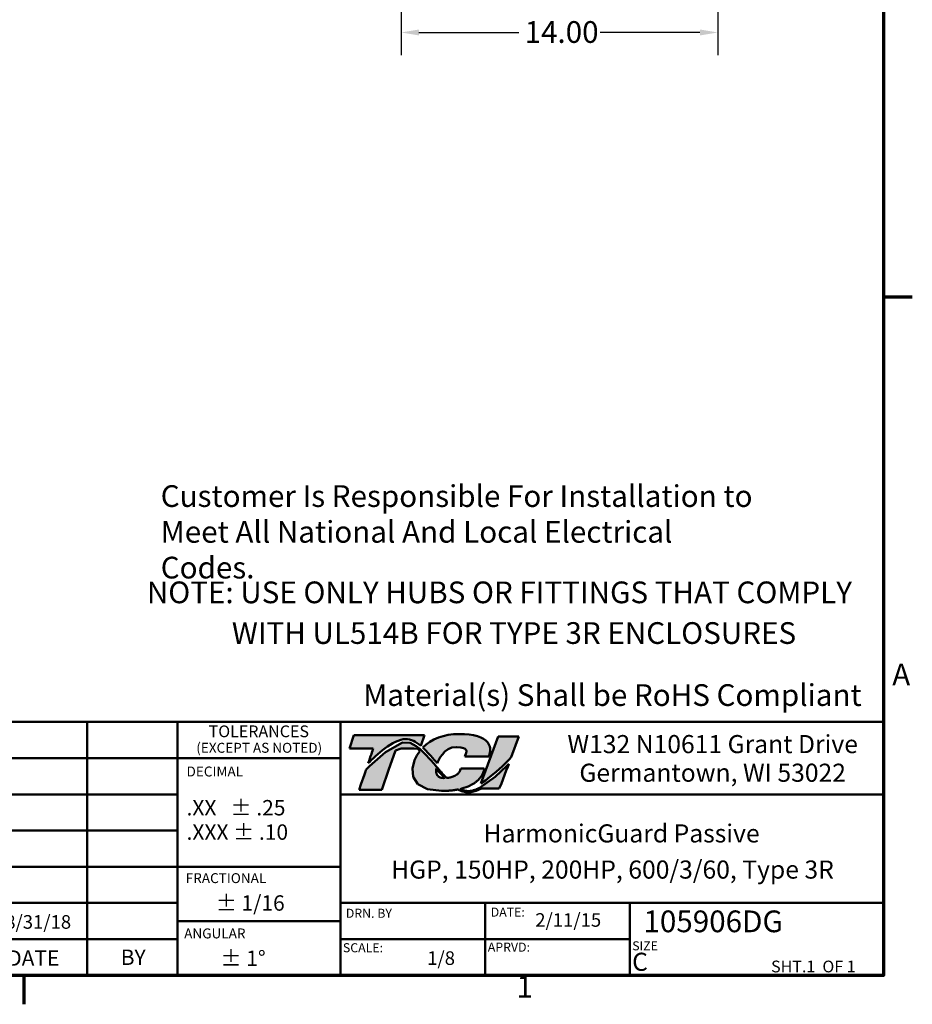
# Model space of a CAD drawing. Units: inches. Extents: x 2.2 to 96.8, y 1.1 to 75.4.
# Drawn here: x 74.1 to 96.3, y 1.5 to 26 of the extents above; entities that cross this region are included whole.
import ezdxf
from ezdxf.enums import TextEntityAlignment as Align

# ---------------------------------------------------------------- set-up
doc = ezdxf.new("R2010")
doc.units = ezdxf.units.IN
doc.header["$LTSCALE"] = 4.5
doc.header["$MEASUREMENT"] = 0
doc.layers.get('0').update_dxf_attribs({"lineweight": 25})
for name, color, linetype, lineweight in [('Border (ANSI)', 7, 'Continuous', 70), ('Dimension (ANSI)', 7, 'Continuous', 25), ('Hatch (ANSI)', 7, 'Continuous', 18), ('Symbol (ANSI)', 7, 'Continuous', 25), ('Title (ANSI)', 7, 'Continuous', 50), ('Visible (ANSI)', 7, 'Continuous', 50)]:
    doc.layers.add(name, color=color, linetype=linetype, lineweight=lineweight)
doc.styles.add('Note Text (ANSI)', font='tahoma.ttf')
doc.styles.add('Text Style41', font='times.ttf')
doc.styles.add('Text Style42', font='times.ttf')
doc.styles.add('Text Style43', font='times.ttf')
doc.styles.add('Text Style47', font='tahoma.ttf')
doc.styles.add('Text Style53', font='times.ttf')
doc.dimstyles.new('Default (ANSI)', dxfattribs={"dimscale": 4.5, "dimtxt": 0.12, "dimasz": 0.098425, "dimexe": 0.125, "dimexo": 0.0625, "dimgap": 0.031496, "dimtad": 0, "dimtih": 1, "dimtoh": 1, "dimrnd": 1e-08, "dimzin": 0, "dimdsep": 46, "dimtxsty": 'Note Text (ANSI)', "dimcen": 0.09, "dimdle": 0.393701, "dimclrd": 256, "dimclre": 256, "dimclrt": 256, "dimadec": 0, "dimazin": 1, "dimtfac": 1, "dimtofl": 0, "dimtmove": 0, "dimatfit": 3, "dimfxl": 1, "dimtolj": 1, "dimtzin": 4, "dimlwd": -1, "dimlwe": -1, "dimarcsym": 0})

# ---------------------------------------------------------------- blocks, each defined once
blk = doc.blocks.new('Borders Default Border')
at = {"layer": 'Border (ANSI)'}
for p, q in [((21.25, 4.25), (21.41, 4.25)), ((16.5, 0.5), (16.5, 0.34))]:
    blk.add_line(p, q, dxfattribs=at)
at = {"layer": 'Border (ANSI)', "flags": 128}
blk.add_lwpolyline([(0.75, 0.5), (0.75, 16.5), (21.25, 16.5), (21.25, 0.5), (0.75, 0.5)], dxfattribs=at)
at = {"layer": 'Border (ANSI)', "char_height": 0.12, "attachment_point": 7, "style": 'Note Text (ANSI)'}
for s, insert in [('A', (21.299, 2.065)), ('1', (19.2229, 0.34))]:
    blk.add_mtext(s, dxfattribs=dict(at, insert=insert))
blk = doc.blocks.new('Title Blocks TCI_TITLE')
h = blk.add_hatch(color=256)
edge = h.paths.add_edge_path()
edge.add_spline(control_points=[(6.0536, 6.1917), (6.0947, 6.2337), (6.1916, 6.3248), (6.2595, 6.3248)], knot_values=[0, 0, 0, 0, 1, 1, 1, 1], degree=3, periodic=0)
edge.add_spline(control_points=[(6.2595, 6.3248), (6.2892, 6.3248), (6.3172, 6.3098), (6.3447, 6.2868)], knot_values=[1, 1, 1, 1, 2, 2, 2, 2], degree=3, periodic=0)
edge.add_line((6.3447, 6.2868), (6.3654, 6.3467))
edge.add_line((6.3654, 6.3467), (5.9748, 6.3467))
edge.add_line((5.9748, 6.3467), (5.9492, 6.2723))
edge.add_line((5.9492, 6.2723), (6.0814, 6.2723))
edge.add_spline(control_points=[(6.0814, 6.2723), (6.0775, 6.2608), (6.0663, 6.2285), (6.0536, 6.1917)], knot_values=[6, 6, 6, 6, 7, 7, 7, 7], degree=3, periodic=0)
at = {"layer": 'Hatch (ANSI)'}
h = blk.add_hatch(color=256, dxfattribs=at)
edge = h.paths.add_edge_path()
edge.add_spline(control_points=[(6.7236, 6.2396), (6.7309, 6.2654), (6.7276, 6.2876), (6.714, 6.3056)], knot_values=[7, 7, 7, 7, 8, 8, 8, 8], degree=3, periodic=0)
edge.add_spline(control_points=[(6.714, 6.3056), (6.6904, 6.3367), (6.6372, 6.3524), (6.5558, 6.3524)], knot_values=[8, 8, 8, 8, 9, 9, 9, 9], degree=3, periodic=0)
edge.add_spline(control_points=[(6.5558, 6.3524), (6.4714, 6.3524), (6.4012, 6.3256), (6.3547, 6.2781)], knot_values=[9, 9, 9, 9, 10, 10, 10, 10], degree=3, periodic=0)
edge.add_spline(control_points=[(6.3547, 6.2781), (6.379, 6.2561), (6.4031, 6.2285), (6.4278, 6.2002)], knot_values=[10, 10, 10, 10, 11, 11, 11, 11], degree=3, periodic=0)
edge.add_line((6.4278, 6.2002), (6.4356, 6.1913))
edge.add_spline(control_points=[(6.4356, 6.1913), (6.4396, 6.2025), (6.4698, 6.281), (6.5412, 6.281)], knot_values=[1, 1, 1, 1, 2, 2, 2, 2], degree=3, periodic=0)
edge.add_spline(control_points=[(6.5412, 6.281), (6.5792, 6.281), (6.5907, 6.2705), (6.5938, 6.2659)], knot_values=[2, 2, 2, 2, 3, 3, 3, 3], degree=3, periodic=0)
edge.add_spline(control_points=[(6.5938, 6.2659), (6.595, 6.2643), (6.5985, 6.2592), (6.5946, 6.2486)], knot_values=[3, 3, 3, 3, 4, 4, 4, 4], degree=3, periodic=0)
edge.add_line((6.5946, 6.2486), (6.5875, 6.2291))
edge.add_line((6.5875, 6.2291), (6.7207, 6.2291))
edge.add_line((6.7207, 6.2291), (6.7236, 6.2396))
h = blk.add_hatch(color=256, dxfattribs=at)
edge = h.paths.add_edge_path()
edge.add_line((6.8856, 6.3385), (6.7707, 6.3385))
edge.add_line((6.7707, 6.3385), (6.6754, 6.0794))
edge.add_spline(control_points=[(6.6754, 6.0794), (6.7419, 6.1202), (6.8186, 6.1981), (6.8436, 6.2244)], knot_values=[1, 1, 1, 1, 2, 2, 2, 2], degree=3, periodic=0)
edge.add_line((6.8436, 6.2244), (6.8856, 6.3385))
h = blk.add_hatch(color=256, dxfattribs=at)
h.paths.add_polyline_path([(6.429, 6.1625), (6.4286, 6.1573), (6.4284, 6.1522), (6.4285, 6.1472), (6.4286, 6.147), (6.4287, 6.1453), (6.429, 6.1423), (6.4295, 6.1393), (6.4302, 6.1363), (6.4312, 6.1329), (6.4321, 6.1307), (6.4327, 6.1292), (6.4329, 6.1288), (6.4345, 6.1257), (6.4374, 6.1219), (6.4402, 6.119), (6.4434, 6.1166), (6.4471, 6.1145), (6.4513, 6.1128), (6.4558, 6.1115), (6.4608, 6.1106), (6.4662, 6.11), (6.4725, 6.1098), (6.4758, 6.1099), (6.4618, 6.1252), (6.4478, 6.141), (6.4335, 6.1574), (6.4318, 6.1592), (6.4305, 6.1607)], flags=0)
h.paths.add_polyline_path([(6.1664, 6.1534), (6.204, 6.2623), (6.2364, 6.2723), (6.3063, 6.2723), (6.3271, 6.2703), (6.3332, 6.2652), (6.3378, 6.2587), (6.322, 6.2346), (6.3095, 6.2081), (6.2978, 6.1623), (6.302, 6.1157), (6.3279, 6.0758), (6.3813, 6.0477), (6.4576, 6.0384), (6.4629, 6.0385), (6.4681, 6.0385), (6.4706, 6.0386), (6.4719, 6.0386), (6.474, 6.0387), (6.4778, 6.0388), (6.4817, 6.0389), (6.4832, 6.039), (6.4847, 6.0391), (6.4875, 6.0392), (6.491, 6.0394), (6.4939, 6.0396), (6.4954, 6.0397), (6.4969, 6.0398), (6.5002, 6.04), (6.5037, 6.0403), (6.5059, 6.0404), (6.5072, 6.0406), (6.5091, 6.0407), (6.5126, 6.0411), (6.5161, 6.0414), (6.5175, 6.0416), (6.5187, 6.0417), (6.5212, 6.042), (6.5248, 6.0425), (6.5298, 6.0431), (6.5331, 6.0436), (6.5371, 6.0442), (6.5406, 6.0448), (6.5408, 6.0448), (6.5452, 6.0456), (6.5495, 6.0464), (6.5692, 6.0375), (6.5937, 6.0309), (6.6205, 6.0308), (6.6509, 6.0389), (6.68, 6.0524), (6.777, 6.0524), (6.7907, 6.0802), (6.8165, 6.1506), (6.8242, 6.1714), (6.8279, 6.1816), (6.8304, 6.1882), (6.8303, 6.1882), (6.8196, 6.1768), (6.7553, 6.1159), (6.666, 6.0539), (6.666, 6.0539), (6.666, 6.0539), (6.6639, 6.0529), (6.6592, 6.0507), (6.6523, 6.0477), (6.6461, 6.0453), (6.6436, 6.0444), (6.6428, 6.0441), (6.6395, 6.043), (6.636, 6.0419), (6.6323, 6.0409), (6.6266, 6.0395), (6.6217, 6.0386), (6.6178, 6.0381), (6.6141, 6.0377), (6.6095, 6.0374), (6.6046, 6.0375), (6.6017, 6.0377), (6.6011, 6.0377), (6.6004, 6.0378), (6.5968, 6.0381), (6.5952, 6.0384), (6.5913, 6.0389), (6.5895, 6.0394), (6.586, 6.0401), (6.5847, 6.0404), (6.5808, 6.0415), (6.5785, 6.0422), (6.5744, 6.0436), (6.5734, 6.044), (6.5726, 6.0443), (6.5683, 6.0461), (6.5652, 6.0474), (6.5619, 6.049), (6.5708, 6.0512), (6.605, 6.0626), (6.6341, 6.0776), (6.6403, 6.0816), (6.6439, 6.0842), (6.6455, 6.0854), (6.6455, 6.0854), (6.646, 6.0858), (6.6488, 6.0879), (6.6514, 6.09), (6.6522, 6.0907), (6.6535, 6.0918), (6.656, 6.094), (6.6581, 6.0959), (6.6584, 6.0962), (6.6622, 6.1), (6.6669, 6.1049), (6.6694, 6.1078), (6.6696, 6.108), (6.6699, 6.1085), (6.6717, 6.1107), (6.6735, 6.113), (6.6742, 6.114), (6.6757, 6.1161), (6.677, 6.1179), (6.6782, 6.1196), (6.6788, 6.1206), (6.6794, 6.1216), (6.6804, 6.1231), (6.6814, 6.1248), (6.6823, 6.1263), (6.6829, 6.1274), (6.6835, 6.1284), (6.6844, 6.1302), (6.6853, 6.132), (6.6866, 6.1345), (6.6872, 6.1358), (6.6883, 6.1382), (6.6901, 6.1424), (6.6913, 6.1452), (6.6961, 6.1572), (6.6933, 6.1618), (6.5649, 6.1618), (6.5633, 6.1584), (6.5608, 6.1505), (6.5595, 6.1476), (6.5577, 6.1441), (6.5551, 6.1403), (6.552, 6.1367), (6.5501, 6.1346), (6.5466, 6.1315), (6.5431, 6.1287), (6.5324, 6.1222), (6.5165, 6.1159), (6.5059, 6.1132), (6.506, 6.1131), (6.4971, 6.1116), (6.4859, 6.1103), (6.4858, 6.1104), (6.4858, 6.1104), (6.4858, 6.1104), (6.4839, 6.1124), (6.4791, 6.1175), (6.474, 6.123), (6.4706, 6.1267), (6.4661, 6.1317), (6.463, 6.1353), (6.4618, 6.1365), (6.4576, 6.1413), (6.453, 6.1465), (6.4503, 6.1496), (6.4445, 6.1562), (6.4396, 6.1618), (6.4309, 6.1718), (6.4174, 6.1873), (6.397, 6.2105), (6.3664, 6.2438), (6.3443, 6.2653), (6.3409, 6.2684), (6.3379, 6.2711), (6.3185, 6.2863), (6.2858, 6.3037), (6.2434, 6.3064), (6.1481, 6.2528), (6.0599, 6.1747), (6.0468, 6.1616), (6.0431, 6.1578), (6.0401, 6.1524), (6.0376, 6.1452), (6.0321, 6.1292), (6.0129, 6.0736), (6.003, 6.045), (6.0371, 6.0441), (6.1117, 6.0441), (6.1287, 6.0442), (6.129, 6.0451), (6.131, 6.0508)])
at = {"layer": 'Title (ANSI)'}
for p, q in [((5, 6.4194), (1.7, 6.4194)), ((4.5, 6.4194), (4.5, 5.0194)), ((5, 6.4194), (5, 5.0194)), ((8.9, 6.4194), (5, 6.4194)), ((5.9, 6.4194), (5.9, 5.0194)), ((8.9, 5.0194), (8.9, 6.4194)), ((5.9748, 6.3467), (5.9492, 6.2723)), ((6.3654, 6.3467), (5.9748, 6.3467)), ((6.3447, 6.2868), (6.3654, 6.3467)), ((6.7707, 6.3385), (6.6754, 6.0794)), ((6.8856, 6.3385), (6.7707, 6.3385)), ((6.8436, 6.2244), (6.8856, 6.3385)), ((5.9492, 6.2723), (6.0814, 6.2723)), ((6.2434, 6.3064), (6.1481, 6.2528)), ((6.1664, 6.1534), (6.204, 6.2623)), ((6.204, 6.2623), (6.2364, 6.2723)), ((6.2364, 6.2723), (6.3063, 6.2723)), ((6.2858, 6.3037), (6.2434, 6.3064)), ((6.3185, 6.2863), (6.2858, 6.3037)), ((6.3063, 6.2723), (6.3271, 6.2703)), ((6.3379, 6.2711), (6.3185, 6.2863)), ((6.3378, 6.2587), (6.322, 6.2346)), ((6.3271, 6.2703), (6.3332, 6.2652)), ((6.3332, 6.2652), (6.3378, 6.2587)), ((6.3409, 6.2684), (6.3379, 6.2711)), ((6.3443, 6.2653), (6.3409, 6.2684)), ((6.3664, 6.2438), (6.3443, 6.2653)), ((1.7, 6.2194), (5, 6.2194)), ((5, 6.2194), (5.9, 6.2194)), ((6.1481, 6.2528), (6.0599, 6.1747)), ((6.3095, 6.2081), (6.2978, 6.1623)), ((6.322, 6.2346), (6.3095, 6.2081)), ((6.397, 6.2105), (6.3664, 6.2438)), ((6.4174, 6.1873), (6.397, 6.2105)), ((6.5946, 6.2486), (6.5875, 6.2291)), ((6.5875, 6.2291), (6.7207, 6.2291)), ((6.7207, 6.2291), (6.7236, 6.2396)), ((6.0401, 6.1524), (6.0376, 6.1452)), ((6.0431, 6.1578), (6.0401, 6.1524)), ((6.0468, 6.1616), (6.0431, 6.1578)), ((6.0599, 6.1747), (6.0468, 6.1616)), ((6.131, 6.0508), (6.1664, 6.1534)), ((6.2978, 6.1623), (6.302, 6.1157)), ((6.4309, 6.1718), (6.4174, 6.1873)), ((6.4278, 6.2002), (6.4356, 6.1913)), ((6.4284, 6.1522), (6.4286, 6.1573)), ((6.4285, 6.1472), (6.4284, 6.1522)), ((6.4286, 6.1573), (6.429, 6.1625)), ((6.429, 6.1625), (6.4305, 6.1607)), ((6.4305, 6.1607), (6.4318, 6.1592)), ((6.4396, 6.1618), (6.4309, 6.1718)), ((6.4318, 6.1592), (6.4335, 6.1574)), ((6.4335, 6.1574), (6.4478, 6.141)), ((6.4445, 6.1562), (6.4396, 6.1618)), ((6.4503, 6.1496), (6.4445, 6.1562)), ((6.453, 6.1465), (6.4503, 6.1496)), ((6.5608, 6.1505), (6.5595, 6.1476)), ((6.5633, 6.1584), (6.5608, 6.1505)), ((6.5649, 6.1618), (6.5633, 6.1584)), ((6.6933, 6.1618), (6.5649, 6.1618)), ((6.6913, 6.1452), (6.6961, 6.1572)), ((6.6961, 6.1572), (6.6933, 6.1618)), ((6.8196, 6.1768), (6.7553, 6.1159)), ((6.7907, 6.0802), (6.8165, 6.1506)), ((6.8165, 6.1506), (6.8242, 6.1714)), ((6.8303, 6.1882), (6.8196, 6.1768)), ((6.8242, 6.1714), (6.8279, 6.1816)), ((6.8279, 6.1816), (6.8304, 6.1882)), ((6.8304, 6.1882), (6.8303, 6.1882)), ((6.0321, 6.1292), (6.0129, 6.0736)), ((6.0376, 6.1452), (6.0321, 6.1292)), ((6.302, 6.1157), (6.3279, 6.0758)), ((6.4286, 6.147), (6.4285, 6.1472)), ((6.4287, 6.1453), (6.4286, 6.147)), ((6.429, 6.1423), (6.4287, 6.1453)), ((6.4295, 6.1393), (6.429, 6.1423)), ((6.4291, 6.1421), (6.4294, 6.1402)), ((6.4293, 6.1406), (6.4291, 6.1421)), ((6.4298, 6.138), (6.4293, 6.1406)), ((6.4294, 6.1402), (6.4299, 6.1376)), ((6.4302, 6.1363), (6.4295, 6.1393)), ((6.4301, 6.1369), (6.4298, 6.138)), ((6.4299, 6.1376), (6.4301, 6.1369)), ((6.4312, 6.1329), (6.4302, 6.1363)), ((6.4321, 6.1307), (6.4312, 6.1329)), ((6.4327, 6.1292), (6.4321, 6.1307)), ((6.4329, 6.1288), (6.4327, 6.1292)), ((6.4345, 6.1257), (6.4329, 6.1288)), ((6.4374, 6.1219), (6.4345, 6.1257)), ((6.4402, 6.119), (6.4374, 6.1219)), ((6.4434, 6.1166), (6.4402, 6.119)), ((6.4471, 6.1145), (6.4434, 6.1166)), ((6.4513, 6.1128), (6.4471, 6.1145)), ((6.4478, 6.141), (6.4618, 6.1252)), ((6.4558, 6.1115), (6.4513, 6.1128)), ((6.4576, 6.1413), (6.453, 6.1465)), ((6.4608, 6.1106), (6.4558, 6.1115)), ((6.4618, 6.1365), (6.4576, 6.1413)), ((6.4662, 6.11), (6.4608, 6.1106)), ((6.463, 6.1353), (6.4618, 6.1365)), ((6.4618, 6.1252), (6.4758, 6.1099)), ((6.4661, 6.1317), (6.463, 6.1353)), ((6.4706, 6.1267), (6.4661, 6.1317)), ((6.4725, 6.1098), (6.4662, 6.11)), ((6.474, 6.123), (6.4706, 6.1267)), ((6.4758, 6.1099), (6.4725, 6.1098)), ((6.4791, 6.1175), (6.474, 6.123)), ((6.4839, 6.1124), (6.4791, 6.1175)), ((6.4858, 6.1104), (6.4839, 6.1124)), ((6.4859, 6.1103), (6.4858, 6.1104)), ((6.4858, 6.1104), (6.4858, 6.1104)), ((6.4858, 6.1104), (6.4858, 6.1104)), ((6.4971, 6.1116), (6.4859, 6.1103)), ((6.506, 6.1131), (6.4971, 6.1116)), ((6.5165, 6.1159), (6.5059, 6.1132)), ((6.5059, 6.1132), (6.506, 6.1131)), ((6.5324, 6.1222), (6.5165, 6.1159)), ((6.5431, 6.1287), (6.5324, 6.1222)), ((6.5466, 6.1315), (6.5431, 6.1287)), ((6.5501, 6.1346), (6.5466, 6.1315)), ((6.552, 6.1367), (6.5501, 6.1346)), ((6.5551, 6.1403), (6.552, 6.1367)), ((6.5577, 6.1441), (6.5551, 6.1403)), ((6.5595, 6.1476), (6.5577, 6.1441)), ((6.6535, 6.0918), (6.656, 6.094)), ((6.656, 6.094), (6.6581, 6.0959)), ((6.6581, 6.0959), (6.6584, 6.0962)), ((6.6584, 6.0962), (6.6622, 6.1)), ((6.6622, 6.1), (6.6669, 6.1049)), ((6.7553, 6.1159), (6.666, 6.0539)), ((6.6669, 6.1049), (6.6694, 6.1078)), ((6.6694, 6.1078), (6.6696, 6.108)), ((6.6696, 6.108), (6.6699, 6.1085)), ((6.6699, 6.1085), (6.6717, 6.1107)), ((6.6717, 6.1107), (6.6735, 6.113)), ((6.6735, 6.113), (6.6742, 6.114)), ((6.6742, 6.114), (6.6757, 6.1161)), ((6.6757, 6.1161), (6.677, 6.1179)), ((6.677, 6.1179), (6.6782, 6.1196)), ((6.6782, 6.1196), (6.6788, 6.1206)), ((6.6788, 6.1206), (6.6794, 6.1216)), ((6.6794, 6.1216), (6.6804, 6.1231)), ((6.6804, 6.1231), (6.6814, 6.1248)), ((6.6814, 6.1248), (6.6823, 6.1263)), ((6.6823, 6.1263), (6.6829, 6.1274)), ((6.6829, 6.1274), (6.6835, 6.1284)), ((6.6835, 6.1284), (6.6844, 6.1302)), ((6.6844, 6.1302), (6.6853, 6.132)), ((6.6853, 6.132), (6.6866, 6.1345)), ((6.6866, 6.1345), (6.6872, 6.1358)), ((6.6872, 6.1358), (6.6883, 6.1382)), ((6.6883, 6.1382), (6.6901, 6.1424)), ((6.6901, 6.1424), (6.6913, 6.1452)), ((6.0129, 6.0736), (6.003, 6.045)), ((6.003, 6.045), (6.0371, 6.0441)), ((6.0371, 6.0441), (6.1117, 6.0441)), ((6.1117, 6.0441), (6.1287, 6.0442)), ((6.1287, 6.0442), (6.129, 6.0451)), ((6.129, 6.0451), (6.131, 6.0508)), ((6.3279, 6.0758), (6.3813, 6.0477)), ((6.3813, 6.0477), (6.4576, 6.0384)), ((6.4817, 6.0389), (6.4832, 6.039)), ((6.4832, 6.039), (6.4847, 6.0391)), ((6.4847, 6.0391), (6.4875, 6.0392)), ((6.4875, 6.0392), (6.491, 6.0394)), ((6.491, 6.0394), (6.4939, 6.0396)), ((6.4939, 6.0396), (6.4954, 6.0397)), ((6.4954, 6.0397), (6.4969, 6.0398)), ((6.4969, 6.0398), (6.5002, 6.04)), ((6.5002, 6.04), (6.5037, 6.0403)), ((6.5037, 6.0403), (6.5059, 6.0404)), ((6.5059, 6.0404), (6.5072, 6.0406)), ((6.5072, 6.0406), (6.5091, 6.0407)), ((6.5091, 6.0407), (6.5126, 6.0411)), ((6.5126, 6.0411), (6.5161, 6.0414)), ((6.5161, 6.0414), (6.5175, 6.0416)), ((6.5175, 6.0416), (6.5187, 6.0417)), ((6.5187, 6.0417), (6.5212, 6.042)), ((6.5212, 6.042), (6.5248, 6.0425)), ((6.5248, 6.0425), (6.5298, 6.0431)), ((6.5298, 6.0431), (6.5331, 6.0436)), ((6.5331, 6.0436), (6.5371, 6.0442)), ((6.5371, 6.0442), (6.5406, 6.0448)), ((6.5406, 6.0448), (6.5408, 6.0448)), ((6.5408, 6.0448), (6.5452, 6.0456)), ((6.5452, 6.0456), (6.5495, 6.0464)), ((6.5495, 6.0464), (6.5692, 6.0375)), ((6.5619, 6.049), (6.5708, 6.0512)), ((6.5652, 6.0474), (6.5619, 6.049)), ((6.5683, 6.0461), (6.5652, 6.0474)), ((6.5726, 6.0443), (6.5683, 6.0461)), ((6.5708, 6.0512), (6.605, 6.0626)), ((6.5734, 6.044), (6.5726, 6.0443)), ((6.5744, 6.0436), (6.5734, 6.044)), ((6.5785, 6.0422), (6.5744, 6.0436)), ((6.5808, 6.0415), (6.5785, 6.0422)), ((6.5847, 6.0404), (6.5808, 6.0415)), ((6.586, 6.0401), (6.5847, 6.0404)), ((6.5895, 6.0394), (6.586, 6.0401)), ((6.5913, 6.0389), (6.5895, 6.0394)), ((6.605, 6.0626), (6.6341, 6.0776)), ((6.6266, 6.0395), (6.6217, 6.0386)), ((6.6323, 6.0409), (6.6266, 6.0395)), ((6.636, 6.0419), (6.6323, 6.0409)), ((6.6341, 6.0776), (6.6403, 6.0816)), ((6.6395, 6.043), (6.636, 6.0419)), ((6.6428, 6.0441), (6.6395, 6.043)), ((6.6403, 6.0816), (6.6439, 6.0842)), ((6.6436, 6.0444), (6.6428, 6.0441)), ((6.6461, 6.0453), (6.6436, 6.0444)), ((6.6439, 6.0842), (6.6455, 6.0854)), ((6.6455, 6.0854), (6.646, 6.0858)), ((6.6455, 6.0854), (6.6455, 6.0854)), ((6.646, 6.0858), (6.6488, 6.0879)), ((6.6523, 6.0477), (6.6461, 6.0453)), ((6.6488, 6.0879), (6.6514, 6.09)), ((6.6509, 6.0389), (6.68, 6.0524)), ((6.6514, 6.09), (6.6522, 6.0907)), ((6.6522, 6.0907), (6.6535, 6.0918)), ((6.6592, 6.0507), (6.6523, 6.0477)), ((6.6639, 6.0529), (6.6592, 6.0507)), ((6.666, 6.0539), (6.6639, 6.0529)), ((6.666, 6.0539), (6.666, 6.0539)), ((6.666, 6.0539), (6.666, 6.0539)), ((6.68, 6.0524), (6.777, 6.0524)), ((6.777, 6.0524), (6.7907, 6.0802)), ((1.7, 6.0194), (5, 6.0194)), ((5.9, 6.0194), (8.9, 6.0194)), ((6.4576, 6.0384), (6.4629, 6.0385)), ((6.4629, 6.0385), (6.4681, 6.0385)), ((6.4681, 6.0385), (6.4706, 6.0386)), ((6.4706, 6.0386), (6.4719, 6.0386)), ((6.4719, 6.0386), (6.474, 6.0387)), ((6.474, 6.0387), (6.4778, 6.0388)), ((6.4778, 6.0388), (6.4817, 6.0389)), ((6.5692, 6.0375), (6.5937, 6.0309)), ((6.5952, 6.0384), (6.5913, 6.0389)), ((6.5937, 6.0309), (6.6205, 6.0308)), ((6.5968, 6.0381), (6.5952, 6.0384)), ((6.6004, 6.0378), (6.5968, 6.0381)), ((6.6011, 6.0377), (6.6004, 6.0378)), ((6.6017, 6.0377), (6.6011, 6.0377)), ((6.6046, 6.0375), (6.6017, 6.0377)), ((6.6095, 6.0374), (6.6046, 6.0375)), ((6.6141, 6.0377), (6.6095, 6.0374)), ((6.6178, 6.0381), (6.6141, 6.0377)), ((6.6217, 6.0386), (6.6178, 6.0381)), ((6.6205, 6.0308), (6.6509, 6.0389)), ((1.7, 5.8194), (5, 5.8194)), ((1.7, 5.6194), (5, 5.6194)), ((5, 5.6194), (5.9, 5.6194)), ((1.7, 5.4194), (5, 5.4194)), ((5.9, 5.4194), (8.9, 5.4194)), ((6.7, 5.4194), (6.7, 5.0194)), ((7.5, 5.4194), (7.5, 5.0194)), ((5, 5.3194), (5.9, 5.3194)), ((1.7, 5.2194), (5, 5.2194)), ((5.9, 5.2194), (7.5, 5.2194)), ((1.7, 5.0194), (5, 5.0194)), ((5, 5.0194), (8.9, 5.0194))]:
    blk.add_line(p, q, dxfattribs=at)
for points in [[(6.0536, 6.1917), (6.0947, 6.2337), (6.1916, 6.3248), (6.2595, 6.3248)], [(6.2595, 6.3248), (6.2892, 6.3248), (6.3172, 6.3098), (6.3447, 6.2868)], [(6.5558, 6.3524), (6.4714, 6.3524), (6.4012, 6.3256), (6.3547, 6.2781)], [(6.714, 6.3056), (6.6904, 6.3367), (6.6372, 6.3524), (6.5558, 6.3524)], [(6.0814, 6.2723), (6.0775, 6.2608), (6.0663, 6.2285), (6.0536, 6.1917)], [(6.3547, 6.2781), (6.379, 6.2561), (6.4031, 6.2285), (6.4278, 6.2002)], [(6.4356, 6.1913), (6.4396, 6.2025), (6.4698, 6.281), (6.5412, 6.281)], [(6.5412, 6.281), (6.5792, 6.281), (6.5907, 6.2705), (6.5938, 6.2659)], [(6.5938, 6.2659), (6.595, 6.2643), (6.5985, 6.2592), (6.5946, 6.2486)], [(6.7236, 6.2396), (6.7309, 6.2654), (6.7276, 6.2876), (6.714, 6.3056)], [(6.6754, 6.0794), (6.7419, 6.1202), (6.8186, 6.1981), (6.8436, 6.2244)]]:
    blk.add_open_spline(points, degree=3, dxfattribs=at)
at = {"layer": 'Visible (ANSI)'}
for p, q in [((5.9748, 6.3467), (5.9492, 6.2723)), ((6.3654, 6.3467), (5.9748, 6.3467)), ((6.7707, 6.3385), (6.6754, 6.0794)), ((6.8856, 6.3385), (6.7707, 6.3385)), ((6.8436, 6.2244), (6.8856, 6.3385)), ((5.9492, 6.2723), (6.0814, 6.2723)), ((6.2434, 6.3064), (6.1481, 6.2528)), ((6.1664, 6.1534), (6.204, 6.2623)), ((6.204, 6.2623), (6.2364, 6.2723)), ((6.2364, 6.2723), (6.3063, 6.2723)), ((6.2858, 6.3037), (6.2434, 6.3064)), ((6.3185, 6.2863), (6.2858, 6.3037)), ((6.3063, 6.2723), (6.3271, 6.2703)), ((6.3379, 6.2711), (6.3185, 6.2863)), ((6.3378, 6.2587), (6.322, 6.2346)), ((6.3271, 6.2703), (6.3332, 6.2652)), ((6.3332, 6.2652), (6.3378, 6.2587)), ((6.3409, 6.2684), (6.3379, 6.2711)), ((6.3436, 6.266), (6.3409, 6.2684)), ((6.3436, 6.266), (6.3436, 6.266)), ((6.3664, 6.2438), (6.3436, 6.266)), ((6.1481, 6.2528), (6.0599, 6.1747)), ((6.3095, 6.2081), (6.2978, 6.1623)), ((6.322, 6.2346), (6.3095, 6.2081)), ((6.397, 6.2105), (6.3664, 6.2438)), ((6.4174, 6.1873), (6.397, 6.2105)), ((6.5946, 6.2486), (6.5875, 6.2291)), ((6.5875, 6.2291), (6.7207, 6.2291)), ((6.7207, 6.2291), (6.7236, 6.2396)), ((6.0401, 6.1524), (6.0376, 6.1452)), ((6.0431, 6.1578), (6.0401, 6.1524)), ((6.0468, 6.1616), (6.0431, 6.1578)), ((6.0599, 6.1747), (6.0468, 6.1616)), ((6.131, 6.0508), (6.1664, 6.1534)), ((6.2978, 6.1623), (6.302, 6.1157)), ((6.4309, 6.1718), (6.4174, 6.1873)), ((6.4278, 6.2002), (6.4356, 6.1913)), ((6.4284, 6.1522), (6.4286, 6.1573)), ((6.4285, 6.1472), (6.4284, 6.1522)), ((6.4286, 6.1573), (6.429, 6.1625)), ((6.429, 6.1625), (6.4305, 6.1607)), ((6.4305, 6.1607), (6.4318, 6.1592)), ((6.4396, 6.1618), (6.4309, 6.1718)), ((6.4318, 6.1592), (6.4328, 6.1581)), ((6.4328, 6.1581), (6.4335, 6.1574)), ((6.4335, 6.1574), (6.4337, 6.1571)), ((6.4337, 6.1571), (6.4478, 6.141)), ((6.4445, 6.1562), (6.4396, 6.1618)), ((6.4493, 6.1507), (6.4445, 6.1562)), ((6.4509, 6.1489), (6.4493, 6.1507)), ((6.4512, 6.1486), (6.4509, 6.1489)), ((6.453, 6.1465), (6.4512, 6.1486)), ((6.5597, 6.1479), (6.5595, 6.1475)), ((6.5599, 6.1483), (6.5597, 6.1479)), ((6.5604, 6.1495), (6.5599, 6.1483)), ((6.5609, 6.151), (6.5604, 6.1495)), ((6.5615, 6.1526), (6.5609, 6.151)), ((6.5633, 6.1584), (6.5615, 6.1526)), ((6.5649, 6.1618), (6.5633, 6.1584)), ((6.6933, 6.1618), (6.5649, 6.1618)), ((6.6913, 6.1452), (6.6961, 6.1572)), ((6.6961, 6.1572), (6.6933, 6.1618)), ((6.8196, 6.1768), (6.7553, 6.1159)), ((6.7907, 6.0802), (6.8165, 6.1506)), ((6.8165, 6.1506), (6.8242, 6.1714)), ((6.8304, 6.1882), (6.8196, 6.1768)), ((6.8242, 6.1714), (6.8279, 6.1816)), ((6.8279, 6.1816), (6.8304, 6.1882)), ((6.8303, 6.1882), (6.8304, 6.1882)), ((6.8304, 6.1882), (6.8303, 6.1882)), ((6.0321, 6.1292), (6.0129, 6.0736)), ((6.0376, 6.1452), (6.0321, 6.1292)), ((6.302, 6.1157), (6.3279, 6.0758)), ((6.4286, 6.147), (6.4285, 6.1472)), ((6.4286, 6.1467), (6.4286, 6.147)), ((6.4288, 6.1447), (6.4286, 6.1467)), ((6.429, 6.1426), (6.4288, 6.1447)), ((6.4291, 6.1421), (6.429, 6.1426)), ((6.4292, 6.1416), (6.4291, 6.1421)), ((6.4294, 6.1399), (6.4292, 6.1416)), ((6.4298, 6.1382), (6.4294, 6.1399)), ((6.4299, 6.1376), (6.4298, 6.1382)), ((6.4301, 6.1369), (6.4299, 6.1376)), ((6.4304, 6.1354), (6.4301, 6.1369)), ((6.4309, 6.134), (6.4304, 6.1354)), ((6.4311, 6.1333), (6.4309, 6.134)), ((6.4313, 6.1327), (6.4311, 6.1333)), ((6.4319, 6.1312), (6.4313, 6.1327)), ((6.4325, 6.1298), (6.4319, 6.1312)), ((6.4327, 6.1293), (6.4325, 6.1298)), ((6.4329, 6.1287), (6.4327, 6.1293)), ((6.4339, 6.1269), (6.4329, 6.1287)), ((6.4349, 6.1251), (6.4339, 6.1269)), ((6.4374, 6.1219), (6.4349, 6.1251)), ((6.4402, 6.119), (6.4374, 6.1219)), ((6.4434, 6.1166), (6.4402, 6.119)), ((6.4471, 6.1145), (6.4434, 6.1166)), ((6.4513, 6.1128), (6.4471, 6.1145)), ((6.4478, 6.141), (6.4618, 6.1252)), ((6.4558, 6.1115), (6.4513, 6.1128)), ((6.4576, 6.1413), (6.453, 6.1465)), ((6.4608, 6.1106), (6.4558, 6.1115)), ((6.4622, 6.1362), (6.4576, 6.1413)), ((6.4662, 6.11), (6.4608, 6.1106)), ((6.4618, 6.1252), (6.4758, 6.1099)), ((6.4626, 6.1357), (6.4622, 6.1362)), ((6.463, 6.1353), (6.4626, 6.1357)), ((6.4661, 6.1317), (6.463, 6.1353)), ((6.4706, 6.1267), (6.4661, 6.1317)), ((6.4721, 6.1098), (6.4662, 6.11)), ((6.4738, 6.1232), (6.4706, 6.1267)), ((6.474, 6.1099), (6.4721, 6.1098)), ((6.4745, 6.1224), (6.4738, 6.1232)), ((6.4758, 6.1099), (6.474, 6.1099)), ((6.4791, 6.1175), (6.4745, 6.1224)), ((6.4839, 6.1124), (6.4791, 6.1175)), ((6.4858, 6.1104), (6.4839, 6.1124)), ((6.4883, 6.1106), (6.4858, 6.1104)), ((6.4858, 6.1104), (6.4858, 6.1104)), ((6.4971, 6.1116), (6.4883, 6.1106)), ((6.5053, 6.113), (6.4971, 6.1116)), ((6.5059, 6.1131), (6.5053, 6.113)), ((6.5165, 6.1159), (6.5059, 6.1132)), ((6.5059, 6.1132), (6.5059, 6.1131)), ((6.5324, 6.1222), (6.5165, 6.1159)), ((6.5431, 6.1287), (6.5324, 6.1222)), ((6.5466, 6.1315), (6.5431, 6.1287)), ((6.5498, 6.1343), (6.5466, 6.1315)), ((6.5504, 6.1349), (6.5498, 6.1343)), ((6.5506, 6.1351), (6.5504, 6.1349)), ((6.552, 6.1367), (6.5506, 6.1351)), ((6.5544, 6.1395), (6.552, 6.1367)), ((6.5563, 6.142), (6.5544, 6.1395)), ((6.5568, 6.1428), (6.5563, 6.142)), ((6.5574, 6.1437), (6.5568, 6.1428)), ((6.5577, 6.1443), (6.5574, 6.1437)), ((6.5581, 6.1448), (6.5577, 6.1443)), ((6.5585, 6.1456), (6.5581, 6.1448)), ((6.559, 6.1466), (6.5585, 6.1456)), ((6.5595, 6.1475), (6.559, 6.1466)), ((6.6535, 6.0918), (6.656, 6.094)), ((6.656, 6.094), (6.6581, 6.0959)), ((6.6581, 6.0959), (6.6582, 6.096)), ((6.6582, 6.096), (6.6583, 6.0961)), ((6.6583, 6.0961), (6.6622, 6.1)), ((6.6622, 6.1), (6.6669, 6.1049)), ((6.7553, 6.1159), (6.666, 6.0539)), ((6.6669, 6.1049), (6.6694, 6.1078)), ((6.6694, 6.1078), (6.6696, 6.108)), ((6.6696, 6.108), (6.6699, 6.1085)), ((6.6699, 6.1085), (6.6717, 6.1107)), ((6.6717, 6.1107), (6.6735, 6.113)), ((6.6735, 6.113), (6.6743, 6.1141)), ((6.6743, 6.1141), (6.6749, 6.1149)), ((6.6749, 6.1149), (6.6757, 6.1161)), ((6.6757, 6.1161), (6.677, 6.1179)), ((6.677, 6.1179), (6.6782, 6.1196)), ((6.6782, 6.1196), (6.6788, 6.1206)), ((6.6788, 6.1206), (6.6794, 6.1216)), ((6.6794, 6.1216), (6.6804, 6.1231)), ((6.6804, 6.1231), (6.6814, 6.1248)), ((6.6814, 6.1248), (6.6823, 6.1263)), ((6.6823, 6.1263), (6.6829, 6.1274)), ((6.6829, 6.1274), (6.6835, 6.1284)), ((6.6835, 6.1284), (6.6844, 6.1302)), ((6.6844, 6.1302), (6.6853, 6.132)), ((6.6853, 6.132), (6.686, 6.1333)), ((6.686, 6.1333), (6.6865, 6.1344)), ((6.6865, 6.1344), (6.6872, 6.1358)), ((6.6872, 6.1358), (6.6883, 6.1382)), ((6.6883, 6.1382), (6.6894, 6.1406)), ((6.6894, 6.1406), (6.6896, 6.1412)), ((6.6896, 6.1412), (6.6898, 6.1417)), ((6.6898, 6.1417), (6.6913, 6.1452)), ((6.0129, 6.0736), (6.003, 6.045)), ((6.003, 6.045), (6.0371, 6.0441)), ((6.0371, 6.0441), (6.1117, 6.0441)), ((6.1117, 6.0441), (6.1287, 6.0442)), ((6.1287, 6.0442), (6.129, 6.0451)), ((6.129, 6.0451), (6.131, 6.0508)), ((6.3279, 6.0758), (6.3813, 6.0477)), ((6.3813, 6.0477), (6.4576, 6.0384)), ((6.4817, 6.0389), (6.4832, 6.039)), ((6.4832, 6.039), (6.4847, 6.0391)), ((6.4847, 6.0391), (6.4875, 6.0392)), ((6.4875, 6.0392), (6.491, 6.0394)), ((6.491, 6.0394), (6.4939, 6.0396)), ((6.4939, 6.0396), (6.4954, 6.0397)), ((6.4954, 6.0397), (6.4969, 6.0398)), ((6.4969, 6.0398), (6.5002, 6.04)), ((6.5002, 6.04), (6.5037, 6.0403)), ((6.5037, 6.0403), (6.5059, 6.0404)), ((6.5059, 6.0404), (6.5072, 6.0406)), ((6.5072, 6.0406), (6.5091, 6.0407)), ((6.5091, 6.0407), (6.5126, 6.0411)), ((6.5126, 6.0411), (6.5161, 6.0414)), ((6.5161, 6.0414), (6.5175, 6.0416)), ((6.5175, 6.0416), (6.5187, 6.0417)), ((6.5187, 6.0417), (6.5212, 6.042)), ((6.5212, 6.042), (6.5248, 6.0425)), ((6.5248, 6.0425), (6.5279, 6.0429)), ((6.5279, 6.0429), (6.5288, 6.043)), ((6.5288, 6.043), (6.5297, 6.0431)), ((6.5297, 6.0431), (6.5331, 6.0436)), ((6.5331, 6.0436), (6.5371, 6.0442)), ((6.5371, 6.0442), (6.5393, 6.0446)), ((6.5393, 6.0446), (6.5398, 6.0447)), ((6.5398, 6.0447), (6.5408, 6.0448)), ((6.5408, 6.0448), (6.5452, 6.0456)), ((6.5452, 6.0456), (6.5495, 6.0464)), ((6.5495, 6.0464), (6.5692, 6.0375)), ((6.5619, 6.049), (6.5708, 6.0512)), ((6.5619, 6.049), (6.5619, 6.049)), ((6.5629, 6.0485), (6.5619, 6.049)), ((6.5652, 6.0474), (6.5629, 6.0485)), ((6.5675, 6.0464), (6.5652, 6.0474)), ((6.5676, 6.0464), (6.5675, 6.0464)), ((6.5692, 6.0457), (6.5676, 6.0464)), ((6.5715, 6.0448), (6.5692, 6.0457)), ((6.5708, 6.0512), (6.605, 6.0626)), ((6.573, 6.0442), (6.5715, 6.0448)), ((6.5731, 6.0441), (6.573, 6.0442)), ((6.5733, 6.0441), (6.5731, 6.0441)), ((6.5755, 6.0433), (6.5733, 6.0441)), ((6.5777, 6.0425), (6.5755, 6.0433)), ((6.5786, 6.0422), (6.5777, 6.0425)), ((6.5788, 6.0421), (6.5786, 6.0422)), ((6.5797, 6.0419), (6.5788, 6.0421)), ((6.5817, 6.0412), (6.5797, 6.0419)), ((6.5838, 6.0407), (6.5817, 6.0412)), ((6.5842, 6.0406), (6.5838, 6.0407)), ((6.5846, 6.0405), (6.5842, 6.0406)), ((6.586, 6.0401), (6.5846, 6.0405)), ((6.5879, 6.0397), (6.586, 6.0401)), ((6.5895, 6.0394), (6.5879, 6.0397)), ((6.59, 6.0392), (6.5895, 6.0394)), ((6.5905, 6.0391), (6.59, 6.0392)), ((6.5922, 6.0388), (6.5905, 6.0391)), ((6.605, 6.0626), (6.6341, 6.0776)), ((6.6266, 6.0395), (6.6221, 6.0387)), ((6.6323, 6.0409), (6.6266, 6.0395)), ((6.6356, 6.0418), (6.6323, 6.0409)), ((6.6341, 6.0776), (6.6403, 6.0816)), ((6.636, 6.0419), (6.6356, 6.0418)), ((6.6366, 6.0421), (6.636, 6.0419)), ((6.6395, 6.043), (6.6366, 6.0421)), ((6.6424, 6.0439), (6.6395, 6.043)), ((6.6403, 6.0816), (6.6439, 6.0842)), ((6.6433, 6.0443), (6.6424, 6.0439)), ((6.6436, 6.0444), (6.6433, 6.0443)), ((6.6461, 6.0453), (6.6436, 6.0444)), ((6.6439, 6.0842), (6.6455, 6.0854)), ((6.6455, 6.0854), (6.646, 6.0858)), ((6.6455, 6.0854), (6.6455, 6.0854)), ((6.646, 6.0858), (6.6488, 6.0879)), ((6.6523, 6.0477), (6.6461, 6.0453)), ((6.6488, 6.0879), (6.6514, 6.09)), ((6.6509, 6.0389), (6.68, 6.0524)), ((6.6514, 6.09), (6.652, 6.0905)), ((6.652, 6.0905), (6.6522, 6.0906)), ((6.6522, 6.0906), (6.6535, 6.0918)), ((6.6582, 6.0503), (6.6523, 6.0477)), ((6.6585, 6.0504), (6.6582, 6.0503)), ((6.6608, 6.0514), (6.6585, 6.0504)), ((6.6639, 6.0529), (6.6608, 6.0514)), ((6.666, 6.0539), (6.6639, 6.0529)), ((6.666, 6.0539), (6.666, 6.0539)), ((6.666, 6.0539), (6.666, 6.0539)), ((6.68, 6.0524), (6.777, 6.0524)), ((6.777, 6.0524), (6.7907, 6.0802)), ((6.4576, 6.0384), (6.4629, 6.0385)), ((6.4629, 6.0385), (6.4681, 6.0385)), ((6.4681, 6.0385), (6.4706, 6.0386)), ((6.4706, 6.0386), (6.4719, 6.0386)), ((6.4719, 6.0386), (6.474, 6.0387)), ((6.474, 6.0387), (6.4778, 6.0388)), ((6.4778, 6.0388), (6.4817, 6.0389)), ((6.5692, 6.0375), (6.5937, 6.0309)), ((6.5941, 6.0385), (6.5922, 6.0388)), ((6.5937, 6.0309), (6.6205, 6.0308)), ((6.5952, 6.0384), (6.5941, 6.0385)), ((6.5958, 6.0383), (6.5952, 6.0384)), ((6.5967, 6.0381), (6.5958, 6.0383)), ((6.5985, 6.0379), (6.5967, 6.0381)), ((6.6004, 6.0378), (6.5985, 6.0379)), ((6.6011, 6.0377), (6.6004, 6.0378)), ((6.6017, 6.0377), (6.6011, 6.0377)), ((6.6033, 6.0376), (6.6017, 6.0377)), ((6.6057, 6.0375), (6.6033, 6.0376)), ((6.6082, 6.0374), (6.6057, 6.0375)), ((6.6108, 6.0375), (6.6082, 6.0374)), ((6.6135, 6.0377), (6.6108, 6.0375)), ((6.6143, 6.0377), (6.6135, 6.0377)), ((6.6148, 6.0378), (6.6143, 6.0377)), ((6.6163, 6.0379), (6.6148, 6.0378)), ((6.6189, 6.0382), (6.6163, 6.0379)), ((6.6212, 6.0386), (6.6189, 6.0382)), ((6.6205, 6.0308), (6.6509, 6.0389)), ((6.6216, 6.0386), (6.6212, 6.0386)), ((6.6221, 6.0387), (6.6216, 6.0386))]:
    blk.add_line(p, q, dxfattribs=at)
at = {"layer": 'Visible (ANSI)', "color": 7}
blk.add_line((6.3447, 6.2868), (6.3654, 6.3467), dxfattribs=at)
at = {"layer": 'Visible (ANSI)'}
for points, knots in [([(6.0536, 6.1917), (6.0947, 6.2337), (6.1916, 6.3248), (6.2595, 6.3248), (6.2892, 6.3248), (6.3172, 6.3098), (6.3447, 6.2868)], [0, 0, 0, 0, 1, 1, 1, 2, 2, 2, 2]), ([(6.714, 6.3056), (6.6904, 6.3367), (6.6372, 6.3524), (6.5558, 6.3524), (6.4714, 6.3524), (6.4012, 6.3256), (6.3547, 6.2781)], [8, 8, 8, 8, 9, 9, 9, 10, 10, 10, 10]), ([(6.4356, 6.1913), (6.4396, 6.2025), (6.4698, 6.281), (6.5412, 6.281), (6.5792, 6.281), (6.5907, 6.2705), (6.5938, 6.2659)], [1, 1, 1, 1, 2, 2, 2, 3, 3, 3, 3])]:
    blk.add_open_spline(points, degree=3, knots=knots, dxfattribs=at)
for points in [[(6.0814, 6.2723), (6.0775, 6.2608), (6.0663, 6.2285), (6.0536, 6.1917)], [(6.3547, 6.2781), (6.379, 6.2561), (6.4031, 6.2285), (6.4278, 6.2002)], [(6.5938, 6.2659), (6.595, 6.2643), (6.5985, 6.2592), (6.5946, 6.2486)], [(6.7236, 6.2396), (6.7309, 6.2654), (6.7276, 6.2876), (6.714, 6.3056)], [(6.6754, 6.0794), (6.7419, 6.1202), (6.8186, 6.1981), (6.8436, 6.2244)]]:
    blk.add_open_spline(points, degree=3, dxfattribs=at)
at = {"layer": 'Title (ANSI)', "style": 'Note Text (ANSI)'}
for s, insert, char_height, width, attachment_point in [('\\fTimes New Roman|b0|i0;\\H0.0650;TOLERANCES', (5.449, 6.4002), 0.065, 0.851103, 2), ('\\fTahoma|b0|i0;\\H0.0550;(EXCEPT AS NOTED)', (5.4512, 6.3042), 0.055, 0.855468, 2), ('\\fTimes New Roman|b0|i0;\\H0.0550;DECIMAL', (5.0496, 6.1732), 0.055, 0.462651, 1), ('\\fTimes New Roman|b0|i0;\\H0.0550;FRACTIONAL', (5.0452, 5.584), 0.055, 0.526095, 1), ('\\fTimes New Roman|b0|i0;\\H0.0850;± 1/16', (5.2111, 5.4618), 0.085, 0.846739, 1), ('\\fTimes New Roman|b0|i0;\\H0.0500;DRN. BY', (5.9298, 5.3874), 0.05, 0.406784, 1), ('\\fTimes New Roman|b0|i0;\\H0.0500;DATE:', (6.7304, 5.3939), 0.05, 0.271189, 1), ('\\fTimes New Roman|b0|i0;\\H0.0550;ANGULAR', (5.0365, 5.2785), 0.055, 0.554308, 1), ('\\fTimes New Roman|b0|i0;\\H0.0500;SCALE:', (5.9136, 5.197), 0.05, 0.345443, 1), ('\\fTimes New Roman|b0|i0;\\H0.0500;APRVD:', (6.7143, 5.2002), 0.05, 0.276961, 1), ('\\fTimes New Roman|b0|i0;\\H0.0500;SIZE', (7.5123, 5.2075), 0.05, 0.197821, 1), ('\\fTimes New Roman|b0|i0;\\H0.0850;DATE', (4.2029, 5.1148), 0.085, 0.558673, 5), ('\\fTimes New Roman|b0|i0;\\H0.0850;BY', (4.755, 5.1192), 0.085, 0.449557, 5), ('\\fTimes New Roman|b0|i0;\\H0.0850;± 1°', (5.2373, 5.1563), 0.085, 0.488839, 1)]:
    blk.add_mtext(s, dxfattribs=dict(at, insert=insert, char_height=char_height, width=width, attachment_point=attachment_point))
at = {"layer": 'Title (ANSI)', "line_spacing_factor": 0.948986, "style": 'Note Text (ANSI)'}
for s, insert, char_height, width, attachment_point in [('\\fTimes New Roman|b0|i0;\\H0.1000;W132 N10611 Grant Drive\\PGermantown, WI 53022', (7.9568, 6.3472), 0.1, 1.874462, 2), ('\\fTimes New Roman|b0|i0;\\H0.0850;.XX   ± .25\\P\\fTimes New Roman|b0|i0;\\H0.0850;.XXX ± .10', (5.0496, 5.9882), 0.085, 0.680883, 1), ('\\fTimes New Roman|b0|i0;\\H0.0650;SHT.1  OF 1 ', (8.2797, 5.1008), 0.065, 1.243751, 1)]:
    blk.add_mtext(s, dxfattribs=dict(at, insert=insert, char_height=char_height, width=width, attachment_point=attachment_point))
at = {"layer": 'Title (ANSI)'}
for tag, height, style, p in [('REV6', 0.0767, 'Text Style53', (1.7965, 6.3268)), ('REV6_DATE', 0.075, 'Text Style41', (4.2171, 6.3147)), ('REV5', 0.075, 'Text Style41', (1.7965, 6.1268)), ('REV5_DATE', 0.075, 'Text Style41', (4.2171, 6.1147)), ('REV4', 0.075, 'Text Style41', (1.7965, 5.9268)), ('REV4_DATE', 0.075, 'Text Style41', (4.2171, 5.9147)), ('REV3', 0.075, 'Text Style41', (1.7965, 5.7268)), ('REV3_DATE', 0.075, 'Text Style41', (4.2171, 5.7147)), ('REV2', 0.075, 'Text Style41', (1.7965, 5.5268)), ('REV2_DATE', 0.075, 'Text Style41', (4.2171, 5.5147))]:
    blk.add_attdef(tag, text='', height=height, dxfattribs=dict(at, style=style)).set_placement(p, align=Align.MIDDLE_CENTER)
at = {"layer": 'Title (ANSI)', "style": 'Text Style41'}
for tag, p in [('REV6_DESCRIPTION', (1.9313, 6.326)), ('REV5_DESCRIPTION', (1.9313, 6.126)), ('REV4_DESCRIPTION', (1.9313, 5.926)), ('REV3_DESCRIPTION', (1.9313, 5.726)), ('REV2_DESCRIPTION', (1.9313, 5.526))]:
    blk.add_attdef(tag, text='', height=0.075, dxfattribs=at).set_placement(p, align=Align.MIDDLE_LEFT)
at = {"layer": 'Title (ANSI)'}
for tag, p, height, style in [('TITLE_LINE_1_001', (6.6912, 5.7538), 0.1, 'Text Style42'), ('TITLE_LINE_2_001', (6.18, 5.554), 0.1, 'Text Style42'), ('REV1_001', (1.7616, 5.2893), 0.075, 'Text Style41'), ('REV1_DESCRIPTION_001', (1.9305, 5.2984), 0.075, 'Text Style41'), ('REV1_DATE_001', (4.0477, 5.277), 0.075, 'Text Style41'), ('DRN_BY_DATE_001', (6.9766, 5.288), 0.075, 'Text Style41'), ('DWG_NUMBER_001', (7.5743, 5.2578), 0.12, 'Text Style43'), ('<SCALE>_001', (6.3794, 5.0772), 0.075, 'Text Style47'), ('Sheet_Size_001', (7.5119, 5.0444), 0.1, 'Text Style42')]:
    blk.add_attdef(tag, p, '', height=height, dxfattribs=dict(at, style=style))
blk = doc.blocks.new('*D37')
at = {"layer": 'Defpoints', "color": 0, "transparency": 16777216}
for p in [(83.633, 28.655), (91.508, 28.655), (83.633, 25.695)]:
    blk.add_point(p, dxfattribs=at)
at = {"layer": 'Dimension (ANSI)', "transparency": 16777216}
for p, q in [((83.633, 28.374), (83.633, 25.132)), ((91.508, 28.374), (91.508, 25.132)), ((84.076, 25.695), (86.562, 25.695)), ((91.065, 25.695), (88.58, 25.695))]:
    blk.add_line(p, q, dxfattribs=at)
for points in [[(84.076, 25.768), (84.076, 25.621), (83.633, 25.695)], [(91.065, 25.768), (91.065, 25.621), (91.508, 25.695)]]:
    blk.add_solid(points, dxfattribs=at)
at = {"layer": 'Dimension (ANSI)', "transparency": 16777216, "insert": (86.704, 25.976), "char_height": 0.54, "attachment_point": 1, "style": 'Note Text (ANSI)'}
blk.add_mtext('\\A1;14.00', dxfattribs=at)

msp = doc.modelspace()

# ---------------------------------------------------------------- block references
at = {"xscale": 4.5, "yscale": 4.5, "zscale": 4.5}
msp.add_blockref('Borders Default Border', (0, 0), dxfattribs=at)
ref = msp.add_blockref('Title Blocks TCI_TITLE', (55.575, -20.3373), dxfattribs=dict(xscale=4.5, yscale=4.5, zscale=4.5))
ref.add_attrib('Sheet_Size_001', 'C', (89.3785, 2.3624), dxfattribs={"layer": 'Title (ANSI)', "height": 0.45, "style": 'Text Style42'})
ref.add_attrib('DWG_NUMBER_001', '105906DG', (89.6593, 3.3226), dxfattribs={"layer": 'Title (ANSI)', "height": 0.54, "style": 'Text Style43'})
ref.add_attrib('TITLE_LINE_1_001', 'HarmonicGuard Passive', (85.6853, 5.5547), dxfattribs={"layer": 'Title (ANSI)', "height": 0.45, "style": 'Text Style42'})
ref.add_attrib('TITLE_LINE_2_001', 'HGP, 150HP, 200HP, 600/3/60, Type 3R', (83.3849, 4.6556), dxfattribs={"layer": 'Title (ANSI)', "height": 0.45, "style": 'Text Style42'})
ref.add_attrib('<SCALE>_001', '1/8', (84.2821, 2.5099), dxfattribs={"layer": 'Title (ANSI)', "height": 0.3375, "style": 'Text Style47'})
ref.add_attrib('DRN_BY_DATE_001', '2/11/15', (86.9698, 3.4585), dxfattribs={"layer": 'Title (ANSI)', "height": 0.3375, "style": 'Text Style41'})
ref.add_attrib('REV1_DATE_001', '8/31/18', (73.7898, 3.4092), dxfattribs={"layer": 'Title (ANSI)', "height": 0.3375, "style": 'Text Style41'})

# ---------------------------------------------------------------- texts
at = {"layer": 'Symbol (ANSI)', "style": 'Note Text (ANSI)'}
for s, p in [('NOTE: USE ONLY HUBS OR FITTINGS THAT COMPLY', (77.3115, 11.5029)), ('           WITH UL514B FOR TYPE 3R ENCLOSURES', (77.6093, 10.4915))]:
    msp.add_text(s, height=0.54, dxfattribs=at).set_placement(p)
at = {"layer": 'Symbol (ANSI)', "insert": (77.6559, 14.4371), "char_height": 0.54, "width": 14.751102, "attachment_point": 1, "line_spacing_factor": 0.987884, "style": 'Note Text (ANSI)'}
msp.add_mtext('{\\fTahoma|b0|i0;Customer Is Responsible For Installation to \\P\\fTahoma|b0|i0;Meet All National And Local Electrical Codes. }', dxfattribs=at)
at = {"layer": 'Symbol (ANSI)', "insert": (82.6914, 9.4891), "char_height": 0.54, "width": 12.453464, "attachment_point": 1, "style": 'Note Text (ANSI)'}
msp.add_mtext('{\\fCalibri|b0|i0;\\H0.5400;Material(s) Shall be RoHS Compliant}', dxfattribs=at)

# ---------------------------------------------------------------- dimensions: what is measured, and where the dimension line sits
at = {"layer": 'Dimension (ANSI)'}
dim = msp.add_linear_dim(base=(83.6334, 25.6945), p1=(91.5084, 28.6548), p2=(83.6334, 28.6548), angle=180, dimstyle='Default (ANSI)', override={"dimgap": 0.031496, "dimtih": 0, "dimtoh": 0, "dimdec": 2, "dimlfac": 1.777778, "dimtol": 0, "dimlim": 0, "dimtp": 0, "dimtm": 0, "dimtdec": 2, "dimatfit": 1}, dxfattribs=at)
dim.commit()
dim.dimension.update_dxf_attribs({"geometry": '*D37', "text_midpoint": (87.5709, 25.6945), "dimtype": 160})

doc.saveas('drawing.dxf')
